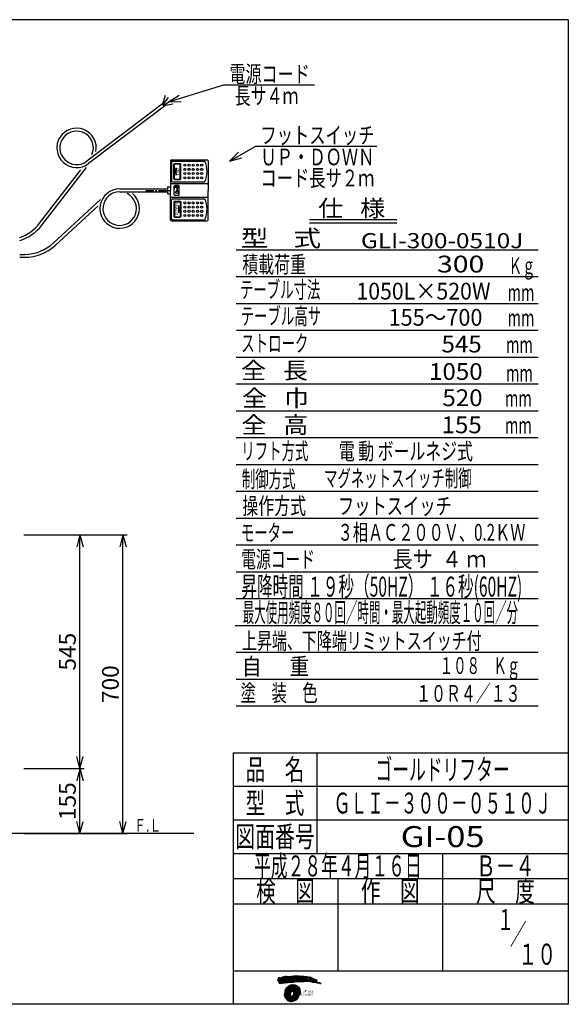
# Model space of a CAD drawing. Extents: x 26 to 3449, y 117 to 2465.
# Drawn here: x 2139 to 3449, y 117 to 2465 of the extents above; entities that cross this region are included whole.
import ezdxf
from ezdxf.enums import TextEntityAlignment as Align

# ---------------------------------------------------------------- set-up
doc = ezdxf.new("R2010")
doc.units = 0
doc.header["$LTSCALE"] = 15
doc.linetypes.add('CENTER', pattern=[2, 1.25, -0.25, 0.25, -0.25])
doc.layers.add('CSLAYER1', color=7, linetype='CONTINUOUS')
doc.layers.add('CSLAYER2', color=7, linetype='CONTINUOUS')
doc.styles.add('EASYDRAW_FONT', font='monotxt', dxfattribs={"height": 1, "bigfont": 'bigfont'})
doc.dimstyles.get("Standard").update_dxf_attribs({"dimtxt": 2.5, "dimasz": 2.5, "dimexe": 1.25, "dimexo": 0.625, "dimtad": 1, "dimcen": 2.5, "dimazin": 3, "dimtfac": 1, "dimtmove": 0, "dimatfit": 3})

# ---------------------------------------------------------------- blocks, each defined once
blk = doc.blocks.new('BLKF0000')
at = {"layer": 'CSLAYER1', "color": 5, "linetype": 'CONTINUOUS'}
for p, q in [((2755.043317, 174.587874), (2756.043317, 175.680518)), ((2755.043317, 174.587874), (2756.620274, 173.14284)), ((2756.043317, 175.680518), (2756.376168, 177.154225)), ((2756.376168, 177.154225), (2757.829574, 177.304578)), ((2756.620274, 173.14284), (2758.159487, 171.033549)), ((2756.654318, 179.363217), (2756.747843, 178.992055)), ((2756.747843, 178.992055), (2757.239437, 178.454374)), ((2757.239437, 178.454374), (2757.915379, 177.947418)), ((2759.323332, 180.073036), (2757.390441, 180.231904)), ((2757.915379, 177.947418), (2758.038704, 177.782985)), ((2758.159487, 171.033549), (2758.185755, 168.86543)), ((2758.185755, 168.86543), (2758.393153, 168.104971)), ((2758.393153, 168.104971), (2758.980781, 167.379078)), ((2758.980781, 167.379078), (2759.568409, 167.44821)), ((2759.323332, 180.073036), (2761.077505, 180.230126)), ((2759.568409, 167.44821), (2760.190603, 167.621042)), ((2760.190603, 167.621042), (2760.605399, 167.44821)), ((2760.605399, 167.44821), (2761.504123, 166.998848)), ((2761.077505, 180.230126), (2764.612033, 181.06794)), ((2761.504123, 166.998848), (2762.280175, 166.587874)), ((2762.280175, 166.587874), (2762.783077, 166.618618)), ((2762.783077, 166.618618), (2765.590949, 168.065098)), ((2764.612033, 181.06794), (2766.043317, 181.399579)), ((2765.590949, 168.065098), (2769.5923, 167.979047)), ((2769.5923, 167.979047), (2791.043317, 169.587874)), ((2791.043317, 179.052815), (2811.043317, 179.587874)), ((2791.043317, 179.052815), (2791.043317, 178.590483)), ((2796.043317, 178.495189), (2791.043317, 178.590483)), ((2791.043317, 169.587874), (2793.543317, 169.587874)), ((2793.543317, 170.087874), (2793.543317, 169.587874)), ((2794.543317, 171.087874), (2796.966355, 171.087874)), ((2811.043317, 178.087874), (2795.994107, 178.496526)), ((2796.966355, 171.087874), (2797.663911, 170.515877)), ((2798.26628, 170.491917), (2799.123876, 171.087874)), ((2799.123876, 171.087874), (2800.702272, 171.087874)), ((2800.702272, 171.087874), (2802.369398, 170.429798)), ((2802.793107, 170.45631), (2803.946594, 171.087874)), ((2803.946594, 171.087874), (2817.043317, 171.087874)), ((2811.043317, 179.587874), (2824.286573, 178.794017)), ((2825.889554, 176.733538), (2811.043317, 178.087874)), ((2812.742639, 172.49016), (2812.641725, 172.086503)), ((2812.641725, 172.086503), (2813.095839, 171.783761)), ((2813.221981, 172.742446), (2812.742639, 172.49016)), ((2813.095839, 171.783761), (2814.735694, 171.63239)), ((2814.332037, 172.691989), (2813.221981, 172.742446)), ((2816.043317, 172.05481), (2814.332037, 172.691989)), ((2814.735694, 171.63239), (2817.043317, 171.520369)), ((2816.043317, 172.05481), (2816.567976, 171.746343)), ((2816.567976, 171.746343), (2816.864788, 171.657299)), ((2816.864788, 171.657299), (2817.043317, 171.68247)), ((2817.043317, 171.68247), (2817.577538, 172.087874)), ((2817.043317, 171.520369), (2817.043317, 171.087874)), ((2817.577538, 172.087874), (2829.343203, 172.087874)), ((2824.286573, 178.794017), (2825.185847, 180.246692)), ((2825.185847, 180.246692), (2829.861446, 179.127182)), ((2825.889554, 176.733538), (2836.043317, 174.761154)), ((2829.343203, 172.087874), (2833.793472, 171.059048)), ((2829.861446, 179.127182), (2846.603832, 174.587874)), ((2835.237578, 180.354544), (2831.043317, 181.147115)), ((2833.793472, 171.059048), (2837.946664, 169.893899)), ((2835.237578, 180.354544), (2837.48466, 179.333143)), ((2836.043317, 174.761154), (2839.700758, 173.398536)), ((2841.059565, 177.749971), (2837.48466, 179.333143)), ((2837.946664, 169.893899), (2839.986304, 169.777126)), ((2848.543317, 171.087874), (2839.700758, 173.398536)), ((2845.012084, 168.617331), (2839.986304, 169.777126)), ((2841.043317, 177.757166), (2842.914892, 176.18869)), ((2849.543317, 174.587874), (2842.914892, 176.18869)), ((2855.067774, 166.774455), (2845.012084, 168.617331)), ((2846.603832, 174.587874), (2849.543317, 174.587874)), ((2848.543317, 171.087874), (2848.250699, 170.248768)), ((2848.250699, 170.248768), (2857.737289, 166.816855)), ((2858.043317, 165.587874), (2855.067774, 166.774455)), ((2858.043317, 165.587874), (2857.737289, 166.816855)), ((2771.236544, 142.160597), (2771.043317, 139.587874)), ((2772.754091, 149.7092), (2771.236544, 142.160597)), ((2772.754091, 149.7092), (2774.900786, 154.673431)), ((2774.863788, 154.587874), (2777.04748, 157.22263)), ((2777.04748, 157.22263), (2780.351902, 159.587874)), ((2782.4813, 160.375588), (2780.351902, 159.587874)), ((2786.036763, 162.321029), (2782.4813, 160.375588)), ((2789.525141, 162.321029), (2786.036763, 162.321029)), ((2791.043317, 163.087874), (2789.525141, 162.321029)), ((2797.945344, 162.285003), (2791.043317, 163.087874)), ((2804.698698, 158.527091), (2797.945344, 162.285003)), ((2806.802332, 155.800158), (2804.698698, 158.527091)), ((2809.421658, 143.101295), (2807.837983, 139.587874)), ((2809.718952, 146.883381), (2808.426955, 152.992364)), ((2809.421658, 143.101295), (2809.718952, 146.883381)), ((2822.120653, 148.322846), (2821.108591, 148.322846)), ((2771.043317, 137.844202), (2771.043317, 139.587874)), ((2773.752699, 131.748091), (2771.043317, 137.844202)), ((2802.467524, 129.890911), (2801.043317, 128.5722)), ((2804.153311, 132.893917), (2802.467524, 129.890911)), ((2805.010348, 135.9325), (2804.153311, 132.893917))]:
    blk.add_line(p, q, dxfattribs=at)
at = {"layer": 'CSLAYER1', "color": 3, "linetype": 'CONTINUOUS'}
for p, q in [((2755.086703, 174.548117), (2836.615135, 174.548117)), ((2756.148928, 176.148117), (2828.903279, 176.148117)), ((2756.658123, 179.348117), (2802.081433, 179.348117)), ((2756.76237, 172.948117), (2841.424444, 172.948117)), ((2757.929938, 171.348117), (2817.043317, 171.348117)), ((2758.061262, 177.748117), (2814.767731, 177.748117)), ((2758.175061, 169.748117), (2793.543317, 169.748117)), ((2758.381386, 168.148117), (2771.84656, 168.148117)), ((2764.106528, 180.948117), (2832.096409, 180.948117)), ((2771.218892, 182.548117), (2821.016718, 182.548117)), ((2815.042983, 179.348117), (2824.629587, 179.348117)), ((2828.93872, 179.348117), (2837.451717, 179.348117)), ((2832.543082, 171.348117), (2847.547405, 171.348117)), ((2834.94787, 177.748117), (2841.054115, 177.748117)), ((2840.11201, 169.748117), (2849.634613, 169.748117)), ((2840.849168, 176.148117), (2843.08289, 176.148117)), ((2847.572359, 168.148117), (2854.057377, 168.148117)), ((2855.635353, 166.548117), (2857.804207, 166.548117)), ((2771.188509, 141.521029), (2785.023989, 141.521029)), ((2771.429626, 143.121029), (2785.342756, 143.121029)), ((2771.751285, 144.721029), (2786.130926, 144.721029)), ((2772.072944, 146.321029), (2787.663187, 146.321029)), ((2772.394603, 147.921029), (2809.499499, 147.921029)), ((2772.716262, 149.521029), (2809.161112, 149.521029)), ((2773.364612, 151.121029), (2808.822726, 151.121029)), ((2774.056504, 152.721029), (2808.48434, 152.721029)), ((2774.748396, 154.321029), (2807.758465, 154.321029)), ((2775.96871, 155.921029), (2806.709089, 155.921029)), ((2777.464366, 157.521029), (2805.474803, 157.521029)), ((2779.699686, 159.121029), (2803.63133, 159.121029)), ((2783.112625, 160.721029), (2800.755965, 160.721029)), ((2789.525141, 162.321029), (2797.635636, 162.321029)), ((2792.855011, 146.321029), (2809.674748, 146.321029)), ((2793.392405, 141.521029), (2808.709353, 141.521029)), ((2793.525755, 144.721029), (2809.548979, 144.721029)), ((2793.637762, 143.121029), (2809.423209, 143.121029)), ((2771.043317, 138.321029), (2785.620097, 138.321029)), ((2771.068339, 139.921029), (2785.07401, 139.921029)), ((2771.542505, 136.721029), (2787.650099, 136.721029)), ((2772.253616, 135.121029), (2804.781471, 135.121029)), ((2772.964727, 133.521029), (2804.330189, 133.521029)), ((2773.675838, 131.921029), (2803.607165, 131.921029)), ((2774.637797, 130.321029), (2802.708978, 130.321029)), ((2775.886258, 128.721029), (2801.204052, 128.721029)), ((2777.491678, 127.121029), (2798.811591, 127.121029)), ((2779.63882, 125.521029), (2795.686468, 125.521029)), ((2782.88651, 123.921029), (2791.048319, 123.921029)), ((2789.351499, 136.721029), (2805.783498, 136.721029)), ((2791.607496, 138.321029), (2807.054205, 138.321029)), ((2792.740759, 139.921029), (2807.988153, 139.921029))]:
    blk.add_line(p, q, dxfattribs=at)
at = {"layer": 'CSLAYER1', "color": 5, "linetype": 'CONTINUOUS'}
for centre, radius, start, end in [((2757.3331, 179.534256), 0.7, 85.301319, 194.14298), ((2757.798704, 177.602985), 0.3, -84.093859, 36.869898), ((2776.131104, 148.177121), 34.720242, 81.866516, 106.890578), ((2801.030017, 2.929221), 180.727463, 80.438896, 96.353582), ((2794.543317, 170.087874), 1, 90, 180), ((2797.980951, 170.902511), 0.5, 230.648247, 304.796026), ((2802.552981, 170.894875), 0.5, 248.459024, 298.701829), ((2791.566441, 141.049332), 6.559434, 94.574282, 183.607718), ((2790.016412, 144.190453), 3.549225, 6.429109, 73.182034), ((2786.494792, 143.397578), 7.148321, -32.205059, 9.585194), ((2794.630326, 146.883381), 15.088627, 23.883193, 36.22517), ((2788.851372, 140.124634), 17.266626, 208.054813, 260.64047), ((2789.78752, 140.63658), 4.767514, 180, 218.51415), ((2788.500799, 139.95944), 3.348282, 222.781148, 319.406906), ((2783.657977, 152.867103), 29.874611, 274.579659, 305.587364), ((2786.555442, 143.032061), 6.907754, 310.51797, 330.092764), ((2794.630326, 146.883381), 15.088627, 313.467013, 331.085078)]:
    blk.add_arc(centre, radius, start, end, dxfattribs=at)
at = {"layer": 'CSLAYER1', "color": 5, "style": 'EASYDRAW_FONT'}
for s, height, width, p, p2 in [('A', 4.982325, 1.177443, (2810.58213, 137.248431), (2814.493065, 137.248431)), ('D', 4.947865, 1.093992, (2814.862684, 137.247107), (2818.4713, 137.247107)), ('A', 4.982325, 1.177443, (2816.136086, 144.24367), (2820.04702, 144.24367)), ('V', 4.92421, 1.228195, (2819.265042, 137.241722), (2823.296969, 137.241722)), ('T', 4.626621, 0.778201, (2819.866504, 144.273939), (2822.266797, 144.273939)), ('E', 4.696183, 1.055553, (2822.632066, 144.308738), (2825.936781, 144.308738)), ('A', 4.982325, 1.177443, (2823.366554, 137.276752), (2827.277489, 137.276752)), ('-', 0.348283, 9.375319, (2825.748247, 145.924583), (2827.925092, 145.924583)), ('N', 4.825362, 1.490144, (2827.127099, 137.333749), (2831.920753, 137.333749)), ('H', 4.861659, 1.298502, (2827.562457, 144.277392), (2831.771039, 144.277392)), ('A', 4.843139, 1.269236, (2831.638472, 144.30777), (2835.736528, 144.30777)), ('C', 5.032894, 1.481023, (2831.490243, 137.262453), (2836.459464, 137.262453)), ('N', 4.825362, 1.490144, (2835.344628, 144.266244), (2840.138282, 144.266244)), ('E', 4.841775, 1.184218, (2836.029435, 137.342143), (2839.851913, 137.342143))]:
    blk.add_text(s, height=height, dxfattribs=dict(at, width=width)).set_placement(p, p2, align=Align.FIT)
blk = doc.blocks.new('*D0000')
at = {"layer": 'CSLAYER1', "color": 5, "linetype": 'CONTINUOUS'}
for p, q in [((2149.414076, 678.841524), (2293.353768, 678.841524)), ((2283.353768, 678.841524), (2275.589197, 649.86375)), ((2283.353768, 523.841524), (2283.353768, 678.841524)), ((2283.353768, 678.841524), (2291.11834, 649.86375)), ((2283.353768, 523.841524), (2275.589197, 552.819299)), ((2283.353768, 523.841524), (2291.11834, 552.819299)), ((2149.614076, 523.841524), (2395.946976, 523.841524))]:
    blk.add_line(p, q, dxfattribs=at)
at = {"layer": 'CSLAYER1', "color": 7, "style": 'EASYDRAW_FONT', "width": 0.84375}
blk.add_text('155', height=40, rotation=90, dxfattribs=at).set_placement((2273.35376, 556.341675), (2273.35376, 646.341675), align=Align.FIT)
blk = doc.blocks.new('*D0001')
at = {"layer": 'CSLAYER1', "color": 5, "linetype": 'CONTINUOUS'}
for p, q in [((2149.414076, 1236.927548), (2395.946976, 1236.927548)), ((2283.353768, 1236.927548), (2275.589197, 1207.949774)), ((2283.353768, 678.841524), (2283.353768, 1236.927548)), ((2283.353768, 1236.927548), (2291.11834, 1207.949774)), ((2283.353768, 678.841524), (2275.589197, 707.819299)), ((2283.353768, 678.841524), (2291.11834, 707.819299))]:
    blk.add_line(p, q, dxfattribs=at)
at = {"layer": 'CSLAYER1', "color": 7, "style": 'EASYDRAW_FONT', "width": 0.84375}
blk.add_text('545', height=40, rotation=90, dxfattribs=at).set_placement((2273.35376, 912.884644), (2273.35376, 1002.884644), align=Align.FIT)
blk = doc.blocks.new('*D0002')
at = {"layer": 'CSLAYER1', "color": 5, "linetype": 'CONTINUOUS'}
for p, q in [((2385.946976, 1236.927548), (2378.182404, 1207.949774)), ((2385.946976, 523.841524), (2385.946976, 1236.927548)), ((2385.946976, 1236.927548), (2393.711547, 1207.949774)), ((2385.946976, 523.841524), (2378.182404, 552.819299)), ((2385.946976, 523.841524), (2393.711547, 552.819299))]:
    blk.add_line(p, q, dxfattribs=at)
at = {"layer": 'CSLAYER1', "color": 7, "style": 'EASYDRAW_FONT', "width": 0.84375}
blk.add_text('700', height=40, rotation=90, dxfattribs=at).set_placement((2375.947021, 835.384644), (2375.947021, 925.384644), align=Align.FIT)
blk = doc.blocks.new('BLKF0010')
at = {"layer": 'CSLAYER1', "color": 3, "linetype": 'CONTINUOUS'}
for p, q in [((2499.124779, 2128.252471), (2499.124779, 2066.252471)), ((2501.624779, 2130.752471), (2586.624779, 2130.752471)), ((2501.624779, 2125.752471), (2501.624779, 2080.752471)), ((2504.124779, 2128.252471), (2581.124779, 2128.252471)), ((2589.124779, 2128.252471), (2589.124779, 2058.252471)), ((2504.124779, 2078.252471), (2581.124779, 2078.252471)), ((2440.77514, 2061.752471), (2492.124779, 2061.752471)), ((2440.77514, 2054.752471), (2492.124779, 2054.752471)), ((2492.124779, 2065.252471), (2492.124779, 2061.752471)), ((2492.124779, 2054.752471), (2492.124779, 2051.252471)), ((2493.124779, 2066.252471), (2499.124779, 2066.252471)), ((2493.124779, 2050.252471), (2499.124779, 2050.252471)), ((2499.124779, 1988.252471), (2499.124779, 2050.252471)), ((2589.124779, 1988.252471), (2589.124779, 2058.252471)), ((2501.624779, 1990.752471), (2501.624779, 2035.752471)), ((2504.124779, 2038.252471), (2581.124779, 2038.252471)), ((2501.624779, 1985.752471), (2586.624779, 1985.752471)), ((2504.124779, 1988.252471), (2581.124779, 1988.252471))]:
    blk.add_line(p, q, dxfattribs=at)
at = {"layer": 'CSLAYER1', "color": 2, "linetype": 'CONTINUOUS'}
for p, q in [((2507.624779, 2085.752471), (2507.624779, 2120.752471)), ((2508.624779, 2085.752471), (2508.624779, 2120.752471)), ((2509.124779, 2122.252471), (2522.124779, 2122.252471)), ((2509.124779, 2121.252471), (2522.124779, 2121.252471)), ((2522.624779, 2085.752471), (2522.624779, 2120.752471)), ((2523.624779, 2085.752471), (2523.624779, 2120.752471)), ((2509.546707, 2103.252471), (2512.624779, 2112.252471)), ((2509.546707, 2103.252471), (2512.624779, 2094.252471)), ((2512.624779, 2094.252471), (2512.624779, 2112.252471)), ((2501.624779, 2074.252471), (2586.624779, 2074.252471)), ((2508.22279, 2047.349812), (2508.22279, 2068.454812)), ((2508.85279, 2065.777312), (2508.85279, 2066.722312)), ((2509.124779, 2085.252471), (2522.124779, 2085.252471)), ((2509.124779, 2084.252471), (2522.124779, 2084.252471)), ((2518.61779, 2069.714812), (2509.48279, 2069.714812)), ((2517.98779, 2067.824812), (2509.95529, 2067.824812)), ((2519.09029, 2065.777312), (2519.09029, 2066.722312)), ((2519.87779, 2047.349812), (2519.87779, 2068.454812)), ((2492.124779, 2061.752471), (2492.124779, 2054.752471)), ((2499.124779, 2066.252471), (2499.124779, 2058.252471)), ((2499.124779, 2050.252471), (2499.124779, 2058.252471)), ((2518.61779, 2046.089812), (2509.48279, 2046.089812)), ((2514.36529, 2064.674812), (2509.95529, 2064.674812)), ((2511.84529, 2052.547312), (2511.84529, 2054.909812)), ((2514.36529, 2056.012312), (2512.94779, 2056.012312)), ((2517.98779, 2051.444812), (2512.94779, 2051.444812)), ((2515.31029, 2056.957312), (2515.31029, 2063.729812)), ((2516.09779, 2056.957312), (2516.09779, 2063.729812)), ((2517.98779, 2064.674812), (2517.04279, 2064.674812)), ((2517.98779, 2056.012312), (2517.04279, 2056.012312)), ((2519.09029, 2052.547312), (2519.09029, 2054.909812)), ((2501.624779, 2042.252471), (2586.624779, 2042.252471)), ((2507.624779, 2030.752471), (2507.624779, 1995.752471)), ((2508.624779, 2030.752471), (2508.624779, 1995.752471)), ((2509.124779, 2032.252471), (2522.124779, 2032.252471)), ((2509.124779, 2031.252471), (2522.124779, 2031.252471)), ((2518.097709, 2022.252471), (2518.097709, 2004.252471)), ((2521.175781, 2013.252471), (2518.097709, 2022.252471)), ((2522.624779, 2030.752471), (2522.624779, 1995.752471)), ((2523.624779, 2030.752471), (2523.624779, 1995.752471)), ((2521.175781, 2013.252471), (2518.097709, 2004.252471)), ((2509.124779, 1995.252471), (2522.124779, 1995.252471)), ((2509.124779, 1994.252471), (2522.124779, 1994.252471))]:
    blk.add_line(p, q, dxfattribs=at)
at = {"layer": 'CSLAYER1', "color": 5, "linetype": 'CENTER'}
blk.add_line((2440.77514, 2058.252471), (2499.124779, 2058.252471), dxfattribs=at)
at = {"layer": 'CSLAYER1', "color": 2, "linetype": 'CONTINUOUS'}
for centre in [(2533.624779, 2118.252471), (2543.624779, 2118.252471), (2553.624779, 2118.252471), (2563.624779, 2118.252471), (2573.624779, 2118.252471), (2533.624779, 2108.252471), (2533.624779, 2098.252471), (2533.624779, 2088.252471), (2543.624779, 2108.252471), (2543.624779, 2098.252471), (2543.624779, 2088.252471), (2553.624779, 2108.252471), (2553.624779, 2098.252471), (2553.624779, 2088.252471), (2563.624779, 2108.252471), (2563.624779, 2098.252471), (2563.624779, 2088.252471), (2573.624779, 2108.252471), (2573.624779, 2098.252471), (2573.624779, 2088.252471), (2533.624779, 2028.252471), (2533.624779, 2018.252471), (2543.624779, 2028.252471), (2543.624779, 2018.252471), (2553.624779, 2028.252471), (2553.624779, 2018.252471), (2563.624779, 2028.252471), (2563.624779, 2018.252471), (2573.624779, 2028.252471), (2573.624779, 2018.252471), (2533.624779, 2008.252471), (2533.624779, 1998.252471), (2543.624779, 2008.252471), (2543.624779, 1998.252471), (2553.624779, 2008.252471), (2553.624779, 1998.252471), (2563.624779, 2008.252471), (2563.624779, 1998.252471), (2573.624779, 2008.252471), (2573.624779, 1998.252471)]:
    blk.add_circle(centre, 2.5, dxfattribs=at)
at = {"layer": 'CSLAYER1', "color": 3, "linetype": 'CONTINUOUS'}
for centre, radius, start, end in [((2501.624779, 2128.252471), 2.5, 90, 180), ((2504.124779, 2125.752471), 2.5, 90, 180), ((2527.056597, 2103.252471), 59.568182, -24.814837, 24.814837), ((2586.624779, 2128.252471), 2.5, 0, 90), ((2504.124779, 2080.752471), 2.5, 180, 270), ((2493.124779, 2065.252471), 1, 90, 180), ((2493.124779, 2051.252471), 1, 180, 270), ((2504.124779, 2035.752471), 2.5, 90, 180), ((2527.056597, 2013.252471), 59.568182, -24.814837, 24.814837), ((2501.624779, 1988.252471), 2.5, 180, 270), ((2504.124779, 1990.752471), 2.5, 180, 270), ((2586.624779, 1988.252471), 2.5, 270, 360)]:
    blk.add_arc(centre, radius, start, end, dxfattribs=at)
at = {"layer": 'CSLAYER1', "color": 2, "linetype": 'CONTINUOUS'}
for centre, radius, start, end in [((2509.124779, 2120.752471), 1.5, 90, 180), ((2509.124779, 2120.752471), 0.5, 90, 180), ((2522.124779, 2120.752471), 1.5, 0, 90), ((2522.124779, 2120.752471), 0.5, 0, 90), ((2501.624779, 2071.752471), 2.5, 90, 180), ((2509.124779, 2085.752471), 1.5, 180, 270), ((2509.48279, 2068.454812), 1.26, 90, 180), ((2509.124779, 2085.752471), 0.5, 180, 270), ((2509.95529, 2066.722312), 1.1025, 90, 180), ((2517.98779, 2066.722312), 1.1025, 0, 90), ((2518.61779, 2068.454812), 1.26, 0, 90), ((2522.124779, 2085.752471), 0.5, 270, 360), ((2522.124779, 2085.752471), 1.5, 270, 360), ((2586.624779, 2071.752471), 2.5, 0, 90), ((2501.624779, 2044.752471), 2.5, 180, 270), ((2509.48279, 2047.349812), 1.26, 180, 270), ((2509.95529, 2065.777312), 1.1025, 180, 270), ((2512.94779, 2054.909812), 1.1025, 90, 180), ((2512.94779, 2052.547312), 1.1025, 180, 270), ((2514.36529, 2063.729812), 0.945, 0, 90), ((2514.36529, 2056.957312), 0.945, 270, 360), ((2517.04279, 2063.729812), 0.945, 90, 180), ((2517.04279, 2056.957312), 0.945, 180, 270), ((2517.98779, 2065.777312), 1.1025, 270, 360), ((2517.98779, 2054.909812), 1.1025, 0, 90), ((2517.98779, 2052.547312), 1.1025, 270, 360), ((2518.61779, 2047.349812), 1.26, 270, 360), ((2586.624779, 2044.752471), 2.5, 270, 360), ((2509.124779, 2030.752471), 1.5, 90, 180), ((2509.124779, 2030.752471), 0.5, 90, 180), ((2522.124779, 2030.752471), 1.5, 0, 90), ((2522.124779, 2030.752471), 0.5, 0, 90), ((2509.124779, 1995.752471), 1.5, 180, 270), ((2509.124779, 1995.752471), 0.5, 180, 270), ((2522.124779, 1995.752471), 0.5, 270, 360), ((2522.124779, 1995.752471), 1.5, 270, 360)]:
    blk.add_arc(centre, radius, start, end, dxfattribs=at)
at = {"layer": 'CSLAYER1', "color": 2, "style": 'EASYDRAW_FONT'}
for s, height, width, p, p2 in [('UP', 7.066058, 1.574983, (2520.918527, 2094.272529), (2520.918527, 2112.820732)), ('DOWN', 6.383575, 1.25587, (2516.487686, 1998.554717), (2516.487686, 2027.950166))]:
    blk.add_text(s, height=height, rotation=90, dxfattribs=dict(at, width=width)).set_placement(p, p2, align=Align.FIT)

msp = doc.modelspace()

# ---------------------------------------------------------------- linework, layer by layer
at = {"layer": 'CSLAYER1', "color": 3, "linetype": 'CONTINUOUS'}
for p, q in [((3448.732022, 2465.309353), (126.158711, 2465.309353)), ((3448.732022, 2465.309353), (3448.732022, 116.762423)), ((2481.181397, 2263.855634), (2487.323504, 2285.443335)), ((2481.994323, 2262.862058), (2494.188212, 2279.933503)), ((2480.462992, 2265.002302), (2299.486028, 2127.640594)), ((2484.695043, 2259.426485), (2303.718079, 2122.064777)), ((2484.695043, 2259.426485), (2480.462992, 2265.002302)), ((2483.168549, 2261.507181), (2500.69162, 2272.97847)), ((2483.981475, 2260.24263), (2505.2982, 2264.758885)), ((2186.925347, 1979.660395), (2285.374397, 2107.108155)), ((2192.465042, 1975.381169), (2298.681122, 2112.883781)), ((2378.062393, 2061.752471), (2492.124779, 2061.752471)), ((2378.062393, 2054.752471), (2492.124779, 2054.752471)), ((2219.217663, 1932.10679), (2332.092085, 2036.28297)), ((2223.96524, 1926.962811), (2326.618275, 2021.705278)), ((2139.414076, 1905.592193), (2151.395134, 1905.592193)), ((2139.414076, 1898.592193), (2151.395134, 1898.592193)), ((2554.741747, 523.841524), (172.547833, 523.841524)), ((3448.732022, 116.762423), (126.158711, 116.762423))]:
    msp.add_line(p, q, dxfattribs=at)
at = {"layer": 'CSLAYER1', "color": 5, "linetype": 'CONTINUOUS'}
for p, q in [((2494.814, 2269.13075), (2626.890969, 2309.838412)), ((2626.890969, 2309.838412), (2842.951442, 2309.838412)), ((2494.814, 2269.13075), (2520.219332, 2285.085971)), ((2494.814, 2269.13075), (2524.793274, 2270.24571)), ((2640.474418, 2128.056326), (2702.889092, 2163.531496)), ((2702.889092, 2163.531496), (2992.133889, 2163.531496)), ((2640.474418, 2128.056326), (2661.830428, 2149.125755)), ((2640.474418, 2128.056326), (2669.503979, 2135.624982)), ((3039.830708, 1987.647268), (2831.444736, 1987.647268)), ((3039.830708, 1979.647268), (2831.444736, 1979.647268)), ((3376.926287, 1915.64727), (2656.05377, 1915.64727)), ((3376.926287, 1851.647271), (2656.05377, 1851.647271)), ((3376.926287, 1787.647273), (2656.05377, 1787.647273)), ((3376.926287, 1723.647275), (2656.926306, 1723.647275)), ((3376.926287, 1659.647276), (2656.05377, 1659.647276)), ((3376.926287, 1595.647278), (2656.05377, 1595.647278)), ((3376.926287, 1531.647279), (2656.05377, 1531.647279)), ((3376.926287, 1467.647281), (2656.05377, 1467.647281)), ((3376.926287, 1403.647283), (2656.05377, 1403.647283)), ((3376.926287, 1339.647284), (2656.05377, 1339.647284)), ((3376.926287, 1275.647286), (2656.05377, 1275.647286)), ((3376.926287, 1211.647287), (2656.05377, 1211.647287)), ((3376.926287, 1147.647289), (2656.05377, 1147.647289)), ((3376.926287, 1083.647291), (2656.05377, 1083.647291)), ((3376.926287, 1019.647292), (2653.915268, 1019.647292)), ((3376.926287, 955.647294), (2656.05377, 955.647294)), ((3376.926287, 891.647295), (2656.05377, 891.647295)), ((3376.926287, 827.647297), (2656.05377, 827.647297)), ((2648.732022, 716.762423), (2648.732022, 116.762423)), ((2648.732022, 716.762423), (3448.732022, 716.762423)), ((2848.732022, 716.762423), (2848.732022, 476.762423)), ((2648.732022, 636.762423), (3448.732022, 636.762423)), ((2648.732022, 556.762423), (3448.732022, 556.762423)), ((2648.732022, 476.762423), (3448.732022, 476.762423)), ((3148.732022, 476.762423), (3148.732022, 196.762423)), ((2648.732022, 416.762423), (3448.732022, 416.762423)), ((2898.732022, 416.762423), (2898.732022, 196.762423)), ((2648.732022, 356.762423), (3448.732022, 356.762423)), ((2648.732022, 196.762423), (3448.732022, 196.762423))]:
    msp.add_line(p, q, dxfattribs=at)
at = {"layer": 'CSLAYER1', "color": 3, "linetype": 'CONTINUOUS'}
for centre, radius, start, end in [((2275.302877, 2159.502409), 47, -10.756396, 307.198537), ((2275.302877, 2159.502409), 40, -23.471057, 307.198537), ((2378.062393, 2014.752471), 47, -270, 50.026912), ((2378.062393, 2014.752471), 40, -270, 63.051119), ((2107.78684, 2040.792193), 100, 288.437642, 322.315137), ((2107.78684, 2040.792193), 107, 287.192419, 322.315137), ((2151.395134, 2005.592193), 100, 270, 312.705116), ((2151.395134, 2005.592193), 107, 270, 312.705116)]:
    msp.add_arc(centre, radius, start, end, dxfattribs=at)

# ---------------------------------------------------------------- block references
at = {"layer": 'CSLAYER1'}
for name in ['BLKF0010', 'BLKF0000']:
    msp.add_blockref(name, (0, 0), dxfattribs=at)

# ---------------------------------------------------------------- texts
at = {"layer": 'CSLAYER1', "color": 5, "style": 'EASYDRAW_FONT'}
for s, width, p, p2 in [('電源コード', 1.028571, (2639.697266, 2315.827637), (2831.697266, 2315.827637)), ('長サ４ｍ', 1.036364, (2652.631592, 2263.844238), (2804.631592, 2263.844238)), ('フットスイッチ', 1.02, (2713.960693, 2169.658203), (2985.960693, 2169.658203)), ('ＵＰ・ＤＯＷＮ', 1.02, (2713.960693, 2117.880859), (2985.960693, 2117.880859)), ('コード長サ２ｍ', 1.02, (2713.960693, 2067.694092), (2985.960693, 2067.694092))]:
    msp.add_text(s, height=40, rotation=360, dxfattribs=dict(at, width=width)).set_placement(p, p2, align=Align.FIT)
at = {"layer": 'CSLAYER1', "color": 3, "style": 'EASYDRAW_FONT'}
for s, height, width, p, p2 in [('仕   様', 40, 0.857143, (2851.777832, 1995.466187), (3011.777832, 1995.466187)), ('型    式', 40, 0.847059, (2666.813477, 1923.869995), (2858.813477, 1923.869995)), ('積載荷重', 40, 1.036364, (2670.809082, 1861.486572), (2822.809082, 1861.486572)), (' 300', 40, 0.872727, (3120.23584, 1862.378784), (3248.23584, 1862.378784)), ('Ｋｇ', 40, 0.96, (3306.392578, 1858.705444), (3370.392578, 1858.705444)), ('テーブル寸法', 40, 0.847059, (2664.993896, 1801.380127), (2856.993896, 1801.380127)), ('1050L×520W', 40, 0.827586, (2943.120117, 1797.875244), (3263.120117, 1797.875244)), ('mm', 40, 0.96, (3303.878418, 1794.601807), (3367.878418, 1794.601807)), ('テーブル高サ', 40, 0.847059, (2666.813477, 1738.316162), (2858.813477, 1738.316162)), ('155～700', 40, 0.84, (3019.827637, 1735.341553), (3243.827637, 1735.341553)), ('mm', 40, 0.96, (3303.878418, 1734.268799), (3367.878418, 1734.268799)), ('ストローク', 40, 0.857143, (2668.260254, 1673.43335), (2828.260254, 1673.43335)), ('545', 40, 0.9, (3146.074219, 1671.666748), (3242.074219, 1671.666748)), ('mm', 40, 0.96, (3300.107666, 1670.164795), (3364.107666, 1670.164795)), ('全   長', 40, 0.857143, (2667.654053, 1608.550537), (2827.654053, 1608.550537)), ('1050', 40, 0.872727, (3116.297607, 1606.130615), (3244.297607, 1606.130615)), ('mm', 40, 0.96, (3300.107666, 1602.289795), (3364.107666, 1602.289795)), ('全   巾', 40, 0.857143, (2669.925293, 1542.699951), (2829.925293, 1542.699951)), ('520', 40, 0.9, (3148.193359, 1543.576904), (3244.193359, 1543.576904)), ('mm', 40, 0.96, (3297.594238, 1541.956787), (3361.594238, 1541.956787)), ('全   高', 40, 0.857143, (2668.367432, 1478.814697), (2828.367432, 1478.814697)), ('155', 40, 0.9, (3146.18457, 1478.915283), (3242.18457, 1478.915283)), ('mm', 40, 0.96, (3297.594238, 1477.852295), (3361.594238, 1477.852295)), ('リフト方式', 40, 0.857143, (2668.367432, 1416.488037), (2828.367432, 1416.488037)), ('電 動 ボールネジ式', 40, 0.827586, (2901.107422, 1415.905029), (3221.107422, 1415.905029)), ('制御方式', 40, 0.872727, (2669.495117, 1349.391846), (2797.495117, 1349.391846)), ('操作方式', 40, 1.036364, (2670.809082, 1285.486572), (2822.809082, 1285.486572)), ('フットスイッチ', 40, 1.02, (2898.783691, 1285.218506), (3170.783691, 1285.218506)), ('３相ＡＣ２００Ｖ、0.2ＫＷ', 40, 0.819512, (2898.333496, 1222.517578), (3346.333496, 1222.517578)), ('モーター', 40, 0.872727, (2667.227051, 1221.600586), (2795.227051, 1221.600586)), ('電源コード', 40, 0.942857, (2668.143311, 1158.283447), (2844.143311, 1158.283447)), ('長サ  ４ ｍ', 40, 0.84, (3029.316895, 1158.674072), (3253.316895, 1158.674072)), ('自  \u3000重', 40, 0.857143, (2669.808594, 902.769104), (2829.808594, 902.769104)), ('１０８\u3000Ｋｇ', 40, 0.847059, (3141.956543, 904.668274), (3333.956543, 904.668274)), ('塗\u3000装\u3000色 ', 40, 0.847059, (2666.712646, 839.429504), (2858.712646, 839.429504)), ('\u3000\u3000\u3000１０Ｒ４／１３', 40, 0.92069, (2978.760986, 838.318481), (3334.760986, 838.318481)), ('ゴールドリフター', 50, 0.834783, (2988.731934, 651.76239), (3308.731934, 651.76239)), ('ＧＬＩ－３００－０５１０Ｊ', 50, 0.821053, (2888.731934, 571.76239), (3408.731934, 571.76239)), ('GI-05', 50, 0.857143, (3048.731934, 491.762451), (3248.731934, 491.762451))]:
    msp.add_text(s, height=height, dxfattribs=dict(at, width=width)).set_placement(p, p2, align=Align.FIT)
at = {"layer": 'CSLAYER1', "color": 4, "style": 'EASYDRAW_FONT'}
for s, height, width, p, p2 in [('マグネットスイッチ制御', 40, 0.825, (2865.881836, 1351.380981), (3217.881836, 1351.380981)), ('昇降時間 １９秒（50HZ） １６秒(60HZ)', 47.730206, 0.593339, (2668.572281, 1089.161997), (3338.817367, 1089.161997)), ('最大使用頻度８０回／時間・最大起動頻度１０回／分', 45.879784, 0.60508, (2671.719782, 1028.382496), (3328.728461, 1028.382496)), ('上昇端、下降端リミットスイッチ付', 40, 0.912766, (2669.873047, 963.718811), (3241.873047, 963.718811))]:
    msp.add_text(s, height=height, dxfattribs=dict(at, width=width)).set_placement(p, p2, align=Align.FIT)
at = {"layer": 'CSLAYER1', "color": 5, "style": 'EASYDRAW_FONT'}
for s, height, width, p, p2 in [('品\u3000名', 50, 1.05, (2678.731934, 651.76239), (2818.731934, 651.76239)), ('型\u3000式', 50, 1.05, (2678.731934, 571.76239), (2818.731934, 571.76239)), ('Ｆ.Ｌ', 29.942631, 0.818121, (2412.263588, 528.611694), (2477.588135, 528.611694)), ('図面番号', 50, 1.036364, (2653.731934, 491.762451), (2843.731934, 491.762451)), ('平成２８年４月１６日', 50, 0.827586, (2698.731689, 421.762421), (3098.731689, 421.762421)), ('Ｂ－４', 50, 1.05, (3228.731934, 421.762421), (3368.731934, 421.762421)), ('検\u3000図', 50, 1.05, (2703.731934, 361.762421), (2843.731934, 361.762421)), ('作\u3000図', 50, 1.05, (2953.731934, 361.762421), (3093.731934, 361.762421)), ('尺\u3000度', 50, 1.05, (3228.731934, 361.762421), (3368.731934, 361.762421)), ('１', 50, 1.2, (3278.938232, 293.935822), (3318.938232, 293.935822)), ('／', 50, 1.2, (3309.151123, 258.952393), (3349.151123, 258.952393)), ('１０', 50, 1.08, (3329.470703, 211.247696), (3419.470703, 211.247696))]:
    msp.add_text(s, height=height, dxfattribs=dict(at, width=width)).set_placement(p, p2, align=Align.FIT)
at = {"layer": 'CSLAYER2', "color": 5, "style": 'EASYDRAW_FONT', "width": 0.846359}
msp.add_text('GLI-300-0510J', height=36.148586, dxfattribs=at).set_placement((2953.835419, 1920.087206), (3341.368195, 1920.087206), align=Align.FIT)

# ---------------------------------------------------------------- dimensions: what is measured, and where the dimension line sits
at = {"layer": 'CSLAYER1', "color": 7}
for p1, p2, distance, picture, middle in [((2139.414076, 678.841524), (2139.414076, 1236.927548), -143.939692, '*D0001', (2273.35376, 957.884644)), ((2385.946976, 1236.927548), (2385.946976, 523.841524), 0, '*D0002', (2375.947021, 880.384644))]:
    dim = msp.add_aligned_dim(p1=p1, p2=p2, distance=distance, dimstyle='Standard', dxfattribs=at)
    dim.commit()
    dim.dimension.update_dxf_attribs({"geometry": picture, "text_midpoint": middle})
dim = msp.add_linear_dim(base=(2283.353768, 678.841524), p1=(2139.614076, 523.841524), p2=(2139.414076, 678.841524), angle=90, dimstyle='Standard', dxfattribs=at)
dim.commit()
dim.dimension.update_dxf_attribs({"geometry": '*D0000', "text_midpoint": (2273.35376, 601.341675)})

doc.saveas('drawing.dxf')
